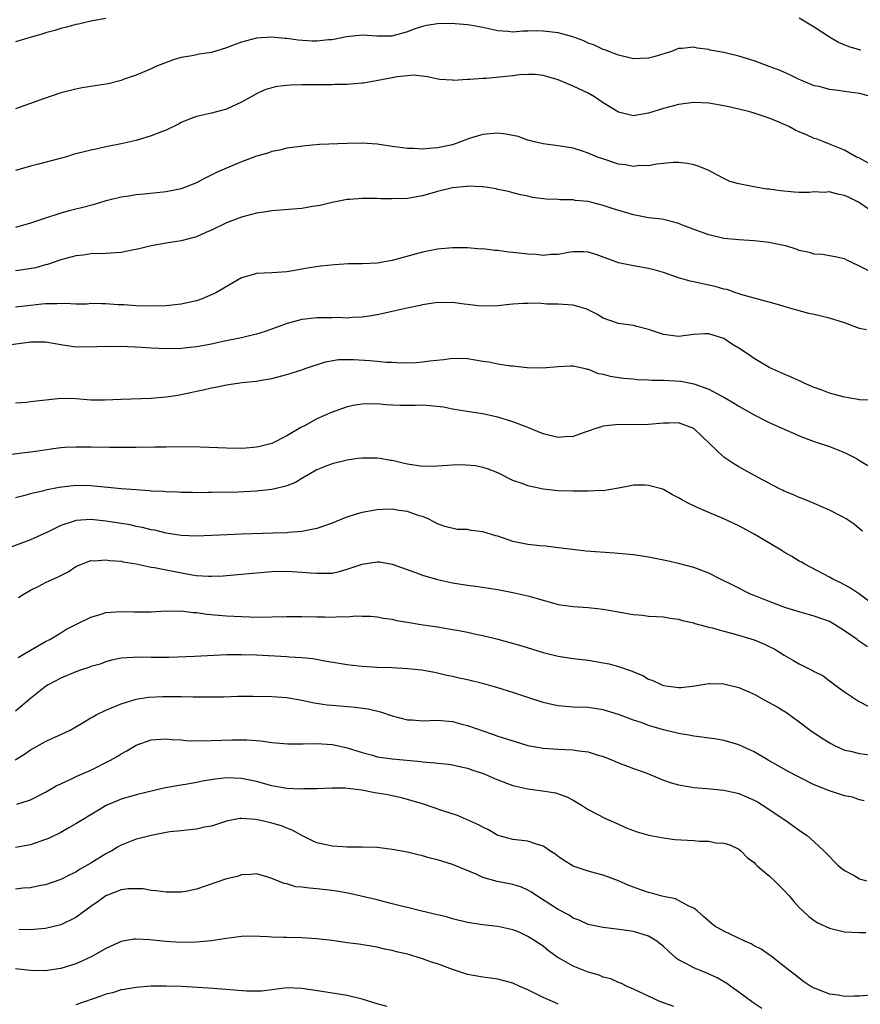
# Model space of a CAD drawing. Units: inches. Extents: x 2601000 to 2604000, y 1485000 to 1488000.
# Drawn here: x 2601112 to 2601223, y 1485465 to 1485595 of the extents above; entities that cross this region are included whole.
import ezdxf

# ---------------------------------------------------------------- set-up
doc = ezdxf.new("R2010")
doc.units = ezdxf.units.IN
doc.header["$MEASUREMENT"] = 0
doc.layers.add('LD26011485_2ft', color=226, linetype='Continuous')

msp = doc.modelspace()

# ---------------------------------------------------------------- linework, layer by layer
at = {"layer": 'LD26011485_2ft'}
for points, elevation in [([(2601123, 1485595.38), (2601121.01, 1485595.01), (2601119.35, 1485594.65), (2601119, 1485594.6), (2601117.76, 1485594.24), (2601117, 1485594.06), (2601116.2, 1485593.8), (2601115, 1485593.47), (2601114.65, 1485593.35), (2601113.4, 1485593), (2601111, 1485592.27)], 10428), ([(2601224.65, 1485585), (2601223, 1485585.45), (2601221, 1485585.71), (2601220.16, 1485585.84), (2601219, 1485585.96), (2601217.66, 1485586.34), (2601217, 1485586.46), (2601215.2, 1485587.2), (2601215, 1485587.31), (2601213.86, 1485587.86), (2601212.48, 1485588.48), (2601211, 1485589.03), (2601209, 1485589.75), (2601207, 1485590.4), (2601205, 1485590.88), (2601203.2, 1485591.2), (2601203, 1485591.25), (2601201.46, 1485591.46), (2601201, 1485591.56), (2601199.4, 1485591.4), (2601199, 1485591.4), (2601198.04, 1485591), (2601195.72, 1485590.28), (2601195, 1485590.1), (2601193.94, 1485590.06), (2601193, 1485590.04), (2601191, 1485590.5), (2601190.66, 1485590.66), (2601189.72, 1485591), (2601189.21, 1485591.21), (2601189, 1485591.28), (2601187.83, 1485591.83), (2601187, 1485592.12), (2601186.4, 1485592.4), (2601184.94, 1485592.94), (2601183, 1485593.48), (2601181, 1485593.72), (2601180.26, 1485593.74), (2601179, 1485593.68), (2601178.31, 1485593.69), (2601177, 1485593.58), (2601176.34, 1485593.66), (2601175, 1485593.74), (2601173, 1485594.17), (2601171.56, 1485594.44), (2601171, 1485594.56), (2601169.32, 1485594.68), (2601169, 1485594.73), (2601167, 1485594.67), (2601165.54, 1485594.46), (2601165, 1485594.33), (2601163.98, 1485594.02), (2601163, 1485593.63), (2601162.52, 1485593.48), (2601160.95, 1485593.05), (2601158.96, 1485593.04), (2601157, 1485593.16), (2601154.94, 1485592.94), (2601153, 1485592.55), (2601152.52, 1485592.53), (2601151, 1485592.37), (2601150.38, 1485592.38), (2601148.49, 1485592.49), (2601147, 1485592.73), (2601146.74, 1485592.74), (2601145, 1485592.92), (2601143, 1485592.79), (2601141, 1485592.26), (2601139.8, 1485591.8), (2601139, 1485591.51), (2601137, 1485590.89), (2601135.37, 1485590.63), (2601134.42, 1485590.42), (2601133, 1485590.21), (2601132.04, 1485589.96), (2601129.63, 1485589), (2601129, 1485588.71), (2601127, 1485587.88), (2601125.27, 1485587.28), (2601125, 1485587.17), (2601123.28, 1485586.72), (2601121.57, 1485586.43), (2601119.83, 1485586.17), (2601119, 1485586.02), (2601117, 1485585.5), (2601114.71, 1485584.71), (2601111.61, 1485583.61), (2601111, 1485583.41)], 10430), ([(2601223.17, 1485591.17), (2601223, 1485591.23), (2601221.61, 1485591.61), (2601220.21, 1485592.21), (2601219, 1485592.89), (2601217, 1485594.21), (2601215, 1485595.44)], 10428), ([(2601224.21, 1485576.21), (2601222.89, 1485576.89), (2601222.62, 1485577), (2601221, 1485577.91), (2601219.48, 1485578.52), (2601219, 1485578.73), (2601218.28, 1485579), (2601217.37, 1485579.37), (2601217, 1485579.47), (2601215.95, 1485579.95), (2601215, 1485580.33), (2601214.54, 1485580.54), (2601213.71, 1485581), (2601212.43, 1485581.57), (2601211, 1485582.15), (2601209, 1485582.84), (2601208.45, 1485583), (2601207, 1485583.36), (2601205.66, 1485583.66), (2601205, 1485583.8), (2601203, 1485584.13), (2601201, 1485584.22), (2601199, 1485583.98), (2601197, 1485583.45), (2601195, 1485582.82), (2601193.43, 1485582.57), (2601193, 1485582.47), (2601191, 1485582.94), (2601189, 1485584.19), (2601187.82, 1485585), (2601187, 1485585.48), (2601185, 1485586.42), (2601183, 1485587.23), (2601181.64, 1485587.64), (2601181, 1485587.83), (2601179.94, 1485587.94), (2601179, 1485587.96), (2601177.9, 1485587.9), (2601177, 1485587.78), (2601173.44, 1485587.44), (2601173, 1485587.42), (2601171.27, 1485587.27), (2601171, 1485587.29), (2601169.15, 1485587.15), (2601169, 1485587.18), (2601167.28, 1485587.28), (2601165.66, 1485587.66), (2601163.86, 1485587.86), (2601163, 1485587.77), (2601161.65, 1485587.65), (2601161, 1485587.5), (2601158.13, 1485587), (2601157.19, 1485586.81), (2601157, 1485586.79), (2601155, 1485586.62), (2601153.39, 1485586.61), (2601153, 1485586.6), (2601149, 1485586.57), (2601147.47, 1485586.53), (2601147, 1485586.5), (2601145.66, 1485586.34), (2601145, 1485586.19), (2601144.1, 1485585.9), (2601143, 1485585.4), (2601142.26, 1485585), (2601141, 1485584.28), (2601139, 1485583.36), (2601137, 1485582.82), (2601135, 1485582.36), (2601133.97, 1485581.97), (2601133, 1485581.57), (2601132.64, 1485581.36), (2601131, 1485580.59), (2601130.36, 1485580.36), (2601129, 1485579.8), (2601127, 1485579.22), (2601125, 1485578.76), (2601123, 1485578.36), (2601121.89, 1485578.11), (2601121, 1485577.93), (2601118.67, 1485577.33), (2601117.64, 1485577), (2601116.75, 1485576.75), (2601114.05, 1485576.05), (2601113, 1485575.81), (2601111, 1485575.22)], 10432), ([(2601225, 1485569.55), (2601223, 1485570.91), (2601222.85, 1485571), (2601221.62, 1485571.62), (2601221, 1485571.91), (2601220.08, 1485572.08), (2601219, 1485572.38), (2601218.32, 1485572.32), (2601217, 1485572.38), (2601216.3, 1485572.3), (2601215, 1485572.3), (2601214.33, 1485572.33), (2601212.51, 1485572.51), (2601211, 1485572.73), (2601210.75, 1485572.75), (2601209.19, 1485573), (2601207, 1485573.44), (2601205.78, 1485573.78), (2601205, 1485574.14), (2601203.42, 1485575), (2601203, 1485575.21), (2601201.74, 1485575.74), (2601201, 1485575.98), (2601200.16, 1485576.16), (2601199, 1485576.26), (2601198.29, 1485576.29), (2601197, 1485576.13), (2601196.08, 1485576.08), (2601195, 1485575.84), (2601193.86, 1485575.86), (2601193, 1485575.76), (2601191.96, 1485575.96), (2601191, 1485576.08), (2601188.8, 1485576.8), (2601188.24, 1485577), (2601187, 1485577.51), (2601186.22, 1485577.78), (2601185, 1485578.16), (2601183, 1485578.48), (2601181, 1485578.74), (2601179.87, 1485579), (2601179.2, 1485579.2), (2601179, 1485579.24), (2601177.71, 1485579.71), (2601176.06, 1485580.06), (2601175, 1485580.16), (2601173, 1485580.01), (2601171.53, 1485579.53), (2601171, 1485579.38), (2601170.07, 1485579), (2601169, 1485578.64), (2601167.66, 1485578.34), (2601167, 1485578.22), (2601165.86, 1485578.14), (2601165, 1485578.06), (2601163.87, 1485578.13), (2601163, 1485578.12), (2601161.67, 1485578.33), (2601161, 1485578.39), (2601159, 1485578.7), (2601157, 1485578.83), (2601155, 1485578.8), (2601151.35, 1485578.65), (2601149.49, 1485578.51), (2601147, 1485578.18), (2601146.07, 1485577.93), (2601145, 1485577.73), (2601144.47, 1485577.53), (2601143, 1485577.12), (2601141, 1485576.36), (2601139, 1485575.55), (2601137.78, 1485575), (2601135.91, 1485574.09), (2601135, 1485573.6), (2601133.57, 1485573), (2601133, 1485572.78), (2601131, 1485572.39), (2601128.08, 1485572.08), (2601127, 1485571.98), (2601125.76, 1485571.76), (2601125, 1485571.66), (2601123.22, 1485571.22), (2601123, 1485571.18), (2601121.32, 1485570.68), (2601119.74, 1485570.26), (2601119, 1485570.11), (2601118.13, 1485569.87), (2601117, 1485569.58), (2601114.86, 1485568.86), (2601113, 1485568.25), (2601111, 1485567.66)], 10434), ([(2601225, 1485561.52), (2601223, 1485562.55), (2601222, 1485563), (2601221.33, 1485563.33), (2601221, 1485563.51), (2601219.78, 1485563.78), (2601219, 1485563.89), (2601218.08, 1485564.08), (2601217, 1485564.1), (2601216.35, 1485564.35), (2601215, 1485564.62), (2601214.73, 1485564.73), (2601213.21, 1485565.21), (2601212.69, 1485565.31), (2601211, 1485565.69), (2601210.24, 1485565.76), (2601209, 1485565.91), (2601207, 1485566.01), (2601205, 1485566.21), (2601203, 1485566.68), (2601201.3, 1485567.3), (2601199.85, 1485567.85), (2601199, 1485568.21), (2601198.38, 1485568.38), (2601197, 1485568.72), (2601196.75, 1485568.75), (2601195, 1485568.96), (2601193, 1485569.32), (2601190.16, 1485570.16), (2601189, 1485570.56), (2601187, 1485571.09), (2601185.26, 1485571.26), (2601185, 1485571.32), (2601183.32, 1485571.32), (2601183, 1485571.35), (2601181.4, 1485571.4), (2601179.62, 1485571.62), (2601179, 1485571.8), (2601177.99, 1485571.99), (2601177, 1485572.24), (2601176.42, 1485572.42), (2601175, 1485572.7), (2601174.78, 1485572.78), (2601173.05, 1485573.05), (2601172.96, 1485573.04), (2601171, 1485573.13), (2601170.89, 1485573.11), (2601169, 1485572.91), (2601167, 1485572.42), (2601165, 1485571.86), (2601163, 1485571.52), (2601161, 1485571.46), (2601159.48, 1485571.48), (2601159, 1485571.52), (2601157.49, 1485571.49), (2601157, 1485571.52), (2601155.38, 1485571.38), (2601155, 1485571.37), (2601153, 1485570.99), (2601151.41, 1485570.59), (2601150.43, 1485570.43), (2601149, 1485570.17), (2601145, 1485569.89), (2601144.25, 1485569.75), (2601143, 1485569.57), (2601141, 1485569.05), (2601139, 1485568.27), (2601137, 1485567.3), (2601136.25, 1485567), (2601135, 1485566.44), (2601133, 1485565.89), (2601131, 1485565.58), (2601130.52, 1485565.48), (2601129, 1485565.24), (2601128.12, 1485565), (2601127, 1485564.73), (2601126.68, 1485564.68), (2601125, 1485564.34), (2601124.31, 1485564.31), (2601123, 1485564.2), (2601121, 1485564.15), (2601120.01, 1485564.01), (2601119, 1485563.92), (2601117, 1485563.38), (2601115.25, 1485562.75), (2601115, 1485562.71), (2601113.67, 1485562.33), (2601111.96, 1485562.04), (2601111, 1485561.92)], 10436), ([(2601223.92, 1485554.08), (2601223, 1485554.28), (2601221, 1485555.01), (2601219, 1485555.64), (2601217, 1485556.12), (2601216.26, 1485556.26), (2601214.68, 1485556.68), (2601213.13, 1485557.13), (2601212.74, 1485557.26), (2601211, 1485557.74), (2601209, 1485558.27), (2601207.23, 1485558.77), (2601206.91, 1485558.91), (2601206.6, 1485559), (2601205.42, 1485559.42), (2601205, 1485559.49), (2601203.84, 1485559.84), (2601202.17, 1485560.17), (2601201, 1485560.44), (2601200.52, 1485560.52), (2601198.99, 1485560.99), (2601197, 1485561.7), (2601196.06, 1485561.94), (2601195, 1485562.23), (2601193, 1485562.56), (2601191, 1485562.98), (2601188.07, 1485564.07), (2601187, 1485564.37), (2601186.42, 1485564.42), (2601185, 1485564.44), (2601184.36, 1485564.36), (2601183, 1485564.09), (2601182.08, 1485564.08), (2601181, 1485563.95), (2601180.07, 1485564.07), (2601179, 1485564.11), (2601177, 1485564.35), (2601176.4, 1485564.4), (2601175, 1485564.6), (2601174.6, 1485564.6), (2601173, 1485564.81), (2601172.8, 1485564.8), (2601171, 1485564.94), (2601169, 1485564.94), (2601167, 1485564.77), (2601165, 1485564.38), (2601161, 1485563.26), (2601159, 1485562.93), (2601157, 1485562.86), (2601155.18, 1485562.82), (2601153.31, 1485562.69), (2601151.48, 1485562.52), (2601149.75, 1485562.25), (2601149, 1485562.11), (2601148.05, 1485561.95), (2601147, 1485561.76), (2601145, 1485561.63), (2601143, 1485561.55), (2601142.58, 1485561.42), (2601141, 1485561), (2601137.58, 1485559), (2601137.2, 1485558.8), (2601135.79, 1485558.21), (2601135, 1485557.95), (2601133, 1485557.47), (2601131, 1485557.26), (2601129, 1485557.21), (2601127, 1485557.25), (2601125.39, 1485557.39), (2601124.59, 1485557.41), (2601123, 1485557.54), (2601122.47, 1485557.53), (2601121, 1485557.56), (2601120.49, 1485557.51), (2601119, 1485557.51), (2601117.59, 1485557.59), (2601116.48, 1485557.52), (2601115, 1485557.55), (2601114.51, 1485557.49), (2601113, 1485557.33), (2601111, 1485557.07)], 10438), ([(2601224.76, 1485544.76), (2601223, 1485544.79), (2601222.83, 1485544.83), (2601221.74, 1485545), (2601220.82, 1485545.18), (2601219, 1485545.7), (2601217.89, 1485546.11), (2601217, 1485546.44), (2601215.64, 1485547), (2601215.21, 1485547.21), (2601213.85, 1485547.85), (2601213, 1485548.2), (2601211, 1485549.11), (2601209, 1485550.28), (2601208.02, 1485551), (2601207, 1485551.66), (2601206.16, 1485552.16), (2601205, 1485552.92), (2601203, 1485553.54), (2601202.46, 1485553.54), (2601201, 1485553.46), (2601199, 1485553.21), (2601197, 1485553.46), (2601195, 1485554.15), (2601193.46, 1485554.54), (2601193, 1485554.65), (2601191, 1485554.94), (2601189, 1485555.65), (2601188.16, 1485556.16), (2601186.82, 1485556.82), (2601185, 1485557.37), (2601183, 1485557.51), (2601181.5, 1485557.5), (2601180.4, 1485557.6), (2601179, 1485557.56), (2601178.41, 1485557.59), (2601177, 1485557.47), (2601176.54, 1485557.46), (2601175, 1485557.28), (2601172.76, 1485557.24), (2601171, 1485557.45), (2601170.52, 1485557.48), (2601169, 1485557.69), (2601168.33, 1485557.67), (2601167, 1485557.69), (2601165, 1485557.38), (2601164.7, 1485557.3), (2601162.96, 1485556.96), (2601161, 1485556.51), (2601160.39, 1485556.39), (2601159, 1485556.07), (2601157.91, 1485555.91), (2601157, 1485555.75), (2601155.71, 1485555.71), (2601155, 1485555.65), (2601153.71, 1485555.71), (2601153, 1485555.69), (2601151.69, 1485555.69), (2601151, 1485555.67), (2601149.48, 1485555.48), (2601149, 1485555.44), (2601147.07, 1485554.93), (2601144.12, 1485553.88), (2601143, 1485553.53), (2601142.59, 1485553.41), (2601140.98, 1485553.02), (2601138.52, 1485552.52), (2601137, 1485552.2), (2601135, 1485551.82), (2601133, 1485551.59), (2601131, 1485551.56), (2601129, 1485551.66), (2601127.74, 1485551.74), (2601125, 1485551.86), (2601123.85, 1485551.85), (2601123, 1485551.89), (2601121.84, 1485551.84), (2601119, 1485551.8), (2601117, 1485552.08), (2601115, 1485552.43), (2601114.45, 1485552.45), (2601113, 1485552.43), (2601112.36, 1485552.36), (2601110.05, 1485552.05)], 10440), ([(2601111, 1485544.4), (2601112.51, 1485544.51), (2601113, 1485544.59), (2601117, 1485545.01), (2601119, 1485544.97), (2601121, 1485544.8), (2601122.79, 1485544.79), (2601125, 1485544.9), (2601129, 1485545.01), (2601131, 1485545.2), (2601132.56, 1485545.44), (2601134.24, 1485545.76), (2601135, 1485545.93), (2601135.89, 1485546.11), (2601137, 1485546.39), (2601137.52, 1485546.48), (2601139, 1485546.8), (2601141.09, 1485547.09), (2601143, 1485547.29), (2601143.36, 1485547.36), (2601145, 1485547.63), (2601147, 1485548.16), (2601149, 1485548.78), (2601149.59, 1485549), (2601152.15, 1485549.85), (2601153.87, 1485550.13), (2601155.86, 1485550.14), (2601158.01, 1485550.01), (2601159, 1485549.93), (2601160.2, 1485549.8), (2601161, 1485549.78), (2601162.28, 1485549.72), (2601164.23, 1485549.77), (2601165, 1485549.85), (2601165.99, 1485549.99), (2601167.83, 1485550.17), (2601169, 1485550.33), (2601171, 1485550.27), (2601173, 1485549.93), (2601173.82, 1485549.82), (2601175, 1485549.58), (2601176.68, 1485549.32), (2601177, 1485549.31), (2601178.91, 1485549.09), (2601180.94, 1485549.06), (2601183, 1485549.24), (2601184.67, 1485549.33), (2601185, 1485549.31), (2601186.41, 1485549), (2601186.88, 1485548.88), (2601187, 1485548.88), (2601188.3, 1485548.3), (2601189, 1485548.2), (2601189.92, 1485547.92), (2601191.67, 1485547.67), (2601193, 1485547.57), (2601193.51, 1485547.51), (2601195, 1485547.46), (2601195.42, 1485547.42), (2601197, 1485547.39), (2601199.27, 1485547.27), (2601201, 1485546.94), (2601203, 1485546.22), (2601204.71, 1485545.29), (2601205, 1485545.15), (2601206.35, 1485544.35), (2601207, 1485543.95), (2601209, 1485542.81), (2601211, 1485541.8), (2601213, 1485540.91), (2601214.34, 1485540.34), (2601215, 1485540.03), (2601217, 1485539.29), (2601219, 1485538.62), (2601219.66, 1485538.34), (2601221, 1485537.83), (2601222.62, 1485537), (2601222.86, 1485536.86), (2601223, 1485536.74), (2601224.11, 1485536.11)], 10442), ([(2601223.38, 1485527.38), (2601223, 1485527.7), (2601222.31, 1485528.31), (2601221.23, 1485529), (2601220.73, 1485529.27), (2601219, 1485530.16), (2601217, 1485531.07), (2601215.62, 1485531.62), (2601215, 1485531.86), (2601214.22, 1485532.22), (2601213, 1485532.7), (2601212.8, 1485532.8), (2601212.38, 1485533), (2601209.45, 1485534.55), (2601207, 1485535.91), (2601206.32, 1485536.32), (2601205, 1485537.18), (2601203.1, 1485539), (2601202.01, 1485540.01), (2601201, 1485540.99), (2601199, 1485541.73), (2601197.71, 1485541.71), (2601197, 1485541.71), (2601195, 1485541.52), (2601194.52, 1485541.48), (2601193, 1485541.51), (2601192.51, 1485541.49), (2601191, 1485541.53), (2601189, 1485541.29), (2601188.76, 1485541.24), (2601188.02, 1485541), (2601187, 1485540.63), (2601186.46, 1485540.46), (2601185, 1485539.95), (2601183.89, 1485539.89), (2601183, 1485539.82), (2601181, 1485540.3), (2601179, 1485541.11), (2601177, 1485541.86), (2601175, 1485542.49), (2601174.58, 1485542.58), (2601173, 1485542.94), (2601171.19, 1485543.19), (2601169, 1485543.55), (2601167.81, 1485543.81), (2601166.02, 1485544.02), (2601165, 1485544.08), (2601164.05, 1485544.05), (2601163, 1485544.06), (2601162.04, 1485544.04), (2601160.12, 1485544.12), (2601159, 1485544.25), (2601157, 1485544.24), (2601156.08, 1485544.08), (2601155, 1485543.86), (2601153, 1485543.17), (2601151, 1485542.27), (2601149.37, 1485541.37), (2601148.88, 1485541.12), (2601147, 1485540.03), (2601145, 1485539.01), (2601143.4, 1485538.6), (2601143, 1485538.52), (2601141.61, 1485538.39), (2601141, 1485538.36), (2601139, 1485538.37), (2601135.5, 1485538.5), (2601133, 1485538.55), (2601131, 1485538.54), (2601129.5, 1485538.5), (2601127, 1485538.46), (2601123.52, 1485538.48), (2601121, 1485538.53), (2601119, 1485538.53), (2601117.54, 1485538.46), (2601117, 1485538.42), (2601115.74, 1485538.26), (2601114, 1485538), (2601110.46, 1485537.54)], 10444), ([(2601225.71, 1485517), (2601223.01, 1485519.01), (2601221.82, 1485519.82), (2601220.52, 1485520.52), (2601219.48, 1485521), (2601219, 1485521.27), (2601215.73, 1485523), (2601215.28, 1485523.28), (2601215, 1485523.42), (2601214.02, 1485524.02), (2601213, 1485524.6), (2601212.36, 1485525), (2601209, 1485527), (2601207, 1485528.07), (2601205, 1485529.03), (2601203, 1485529.86), (2601201.46, 1485530.54), (2601201, 1485530.72), (2601200.42, 1485531), (2601199.49, 1485531.49), (2601199, 1485531.82), (2601198.19, 1485532.19), (2601197, 1485532.9), (2601196.71, 1485533), (2601195, 1485533.45), (2601194.53, 1485533.47), (2601193, 1485533.46), (2601192.6, 1485533.4), (2601191, 1485533.09), (2601189, 1485532.75), (2601188.76, 1485532.76), (2601187, 1485532.68), (2601186.7, 1485532.7), (2601185, 1485532.69), (2601183, 1485532.75), (2601181, 1485532.95), (2601179, 1485533.38), (2601178.35, 1485533.65), (2601177, 1485534.11), (2601175, 1485535.12), (2601173.65, 1485535.65), (2601173, 1485535.83), (2601172.05, 1485536.05), (2601170.18, 1485536.18), (2601169, 1485536.14), (2601167, 1485536.01), (2601165, 1485535.97), (2601163, 1485536.25), (2601162.38, 1485536.38), (2601161, 1485536.74), (2601160.76, 1485536.76), (2601159.4, 1485537), (2601158.93, 1485537.07), (2601157, 1485537.07), (2601156.42, 1485537), (2601155, 1485536.8), (2601153, 1485536.31), (2601151.88, 1485535.88), (2601151, 1485535.5), (2601149, 1485534.36), (2601148.16, 1485533.84), (2601147, 1485533.41), (2601146.69, 1485533.31), (2601145, 1485532.9), (2601143, 1485532.68), (2601140.56, 1485532.56), (2601137, 1485532.49), (2601136.5, 1485532.5), (2601135, 1485532.47), (2601134.5, 1485532.5), (2601133, 1485532.51), (2601132.54, 1485532.54), (2601131, 1485532.59), (2601130.62, 1485532.62), (2601129, 1485532.7), (2601128.73, 1485532.73), (2601127, 1485532.84), (2601125, 1485532.99), (2601121, 1485533.38), (2601119, 1485533.42), (2601116.81, 1485533.19), (2601115, 1485532.82), (2601114.74, 1485532.74), (2601113, 1485532.33), (2601112.05, 1485532.05), (2601111, 1485531.78)], 10446), ([(2601224.04, 1485512.04), (2601222.85, 1485512.85), (2601222.67, 1485513), (2601221, 1485514.18), (2601219.67, 1485515), (2601219, 1485515.38), (2601217, 1485516.11), (2601215, 1485516.69), (2601213.23, 1485517.23), (2601211, 1485518.05), (2601209, 1485518.84), (2601208.61, 1485519), (2601206.2, 1485520.2), (2601204.54, 1485521), (2601203, 1485521.79), (2601201.72, 1485522.28), (2601201, 1485522.58), (2601199, 1485523.11), (2601197.44, 1485523.44), (2601195, 1485523.91), (2601193, 1485524.23), (2601190.48, 1485524.48), (2601186.74, 1485524.74), (2601184.93, 1485524.93), (2601183, 1485525.18), (2601181.37, 1485525.37), (2601180.56, 1485525.44), (2601179, 1485525.62), (2601177, 1485526.02), (2601175, 1485526.7), (2601174.76, 1485526.76), (2601173, 1485527.31), (2601171.47, 1485527.47), (2601171, 1485527.59), (2601169.62, 1485527.62), (2601167.99, 1485527.99), (2601167, 1485528.34), (2601166.59, 1485528.59), (2601165.77, 1485529), (2601165, 1485529.33), (2601164.57, 1485529.43), (2601163, 1485530.01), (2601161.87, 1485530.13), (2601161, 1485530.3), (2601159.76, 1485530.24), (2601159, 1485530.23), (2601157, 1485529.85), (2601156.33, 1485529.67), (2601154.83, 1485529.17), (2601153, 1485528.43), (2601152.14, 1485528.14), (2601151, 1485527.73), (2601149.44, 1485527.44), (2601149, 1485527.33), (2601147.21, 1485527.21), (2601147, 1485527.18), (2601145.13, 1485527.13), (2601141, 1485526.96), (2601139.1, 1485526.9), (2601137, 1485526.8), (2601135, 1485526.73), (2601133, 1485526.82), (2601131, 1485527.11), (2601129.49, 1485527.49), (2601129, 1485527.57), (2601127.87, 1485527.87), (2601127, 1485528.02), (2601126.2, 1485528.2), (2601125, 1485528.39), (2601124.49, 1485528.49), (2601123, 1485528.7), (2601121, 1485528.92), (2601119, 1485528.8), (2601118.67, 1485528.67), (2601117, 1485528.14), (2601115.26, 1485527.26), (2601113, 1485526.25), (2601109.66, 1485525)], 10448), ([(2601111.41, 1485518.59), (2601112.02, 1485519), (2601113, 1485519.57), (2601114.09, 1485520.09), (2601115, 1485520.55), (2601116.67, 1485521.33), (2601117, 1485521.52), (2601118, 1485522), (2601119, 1485522.69), (2601119.75, 1485523), (2601121, 1485523.47), (2601121.45, 1485523.45), (2601123, 1485523.58), (2601123.47, 1485523.47), (2601125, 1485523.39), (2601125.3, 1485523.3), (2601127, 1485523.04), (2601129, 1485522.62), (2601129.44, 1485522.56), (2601131, 1485522.24), (2601134.42, 1485521.58), (2601135, 1485521.5), (2601136.61, 1485521.39), (2601137, 1485521.39), (2601138.54, 1485521.46), (2601141, 1485521.66), (2601145, 1485522.05), (2601147, 1485522.09), (2601149, 1485521.96), (2601150.15, 1485521.85), (2601151, 1485521.79), (2601152.21, 1485521.79), (2601153, 1485521.83), (2601153.95, 1485522.05), (2601155, 1485522.33), (2601157, 1485523.02), (2601159, 1485523.33), (2601159.3, 1485523.3), (2601161, 1485523), (2601164.1, 1485521.9), (2601165, 1485521.56), (2601167, 1485520.95), (2601169, 1485520.52), (2601171, 1485520.22), (2601172.09, 1485520.09), (2601173.82, 1485519.82), (2601175, 1485519.62), (2601177, 1485519.24), (2601179, 1485518.78), (2601181, 1485518.21), (2601181.96, 1485517.96), (2601183, 1485517.67), (2601185, 1485517.39), (2601187, 1485517.26), (2601189, 1485517.03), (2601191, 1485516.67), (2601192.43, 1485516.43), (2601193, 1485516.31), (2601194.22, 1485516.22), (2601195, 1485516.12), (2601196.07, 1485516.07), (2601197, 1485516.01), (2601197.86, 1485515.86), (2601199, 1485515.71), (2601199.52, 1485515.52), (2601201, 1485515.21), (2601201.15, 1485515.15), (2601203, 1485514.66), (2601203.44, 1485514.56), (2601205, 1485514.11), (2601206.2, 1485513.8), (2601209, 1485512.96), (2601210.4, 1485512.4), (2601211, 1485512.09), (2601211.74, 1485511.74), (2601213, 1485510.93), (2601214.24, 1485510.24), (2601215, 1485509.79), (2601216.87, 1485508.87), (2601217, 1485508.78), (2601218.18, 1485508.18), (2601219, 1485507.54), (2601219.32, 1485507.32), (2601219.72, 1485507), (2601221, 1485506.05), (2601222.61, 1485505), (2601222.85, 1485504.85), (2601224.15, 1485504.15)], 10450), ([(2601111.37, 1485510.63), (2601112.03, 1485511), (2601113, 1485511.6), (2601115, 1485512.73), (2601115.54, 1485513), (2601117, 1485513.91), (2601117.68, 1485514.32), (2601119, 1485515.02), (2601121, 1485515.99), (2601122.36, 1485516.36), (2601123, 1485516.57), (2601125, 1485516.72), (2601126.69, 1485516.69), (2601127, 1485516.67), (2601129, 1485516.7), (2601131, 1485516.83), (2601132.78, 1485516.78), (2601133, 1485516.8), (2601134.59, 1485516.59), (2601135, 1485516.58), (2601136.39, 1485516.39), (2601139, 1485516.15), (2601141, 1485516.04), (2601142.03, 1485516.03), (2601143, 1485515.99), (2601147, 1485516.06), (2601149, 1485516.06), (2601151, 1485516.01), (2601152.02, 1485516.02), (2601153, 1485515.97), (2601154.08, 1485516.08), (2601155, 1485516.02), (2601156.17, 1485516.17), (2601157, 1485516.11), (2601158.1, 1485516.1), (2601159, 1485516.02), (2601159.85, 1485515.85), (2601161, 1485515.71), (2601161.55, 1485515.55), (2601163, 1485515.33), (2601163.26, 1485515.26), (2601164.77, 1485515), (2601167, 1485514.67), (2601169, 1485514.35), (2601169.81, 1485514.19), (2601171, 1485513.98), (2601172.32, 1485513.68), (2601173, 1485513.55), (2601175, 1485513.04), (2601176.61, 1485512.61), (2601178.17, 1485512.17), (2601181, 1485511.3), (2601183, 1485510.8), (2601185, 1485510.5), (2601187, 1485510.26), (2601189, 1485509.93), (2601189.77, 1485509.77), (2601191, 1485509.44), (2601192.81, 1485508.81), (2601193, 1485508.72), (2601194.23, 1485508.23), (2601195, 1485507.76), (2601195.58, 1485507.58), (2601196.77, 1485507), (2601197, 1485506.91), (2601199, 1485506.64), (2601199.34, 1485506.66), (2601201.13, 1485506.87), (2601203, 1485507.18), (2601203.17, 1485507.17), (2601205, 1485507.15), (2601207, 1485506.66), (2601209, 1485505.75), (2601210.35, 1485505), (2601212.08, 1485504.08), (2601213.32, 1485503.32), (2601215, 1485502.11), (2601216.44, 1485501), (2601216.77, 1485500.77), (2601217, 1485500.62), (2601217.95, 1485499.95), (2601219.2, 1485499.2), (2601219.59, 1485499), (2601221, 1485498.35), (2601221.81, 1485498.19), (2601223, 1485497.89), (2601224.31, 1485497.69)], 10452), ([(2601223.6, 1485491.6), (2601223, 1485491.73), (2601222.08, 1485492.08), (2601221, 1485492.28), (2601220.47, 1485492.47), (2601219, 1485492.92), (2601217, 1485493.74), (2601215, 1485494.73), (2601213.52, 1485495.52), (2601210.89, 1485497), (2601209, 1485498.1), (2601207, 1485499.03), (2601205.5, 1485499.5), (2601205, 1485499.61), (2601203.82, 1485499.82), (2601203, 1485499.91), (2601202.06, 1485500.06), (2601201, 1485500.17), (2601200.33, 1485500.33), (2601199, 1485500.53), (2601198.64, 1485500.64), (2601197, 1485501.02), (2601195, 1485501.6), (2601194.02, 1485501.98), (2601193, 1485502.32), (2601191, 1485503.08), (2601189, 1485503.68), (2601187, 1485503.97), (2601185, 1485504.05), (2601183, 1485504.21), (2601182.34, 1485504.34), (2601181, 1485504.65), (2601179, 1485505.3), (2601177, 1485505.98), (2601175, 1485506.62), (2601173.14, 1485507.14), (2601171, 1485507.64), (2601169.87, 1485507.87), (2601169, 1485508.1), (2601168.23, 1485508.23), (2601167, 1485508.56), (2601166.62, 1485508.62), (2601164.94, 1485508.94), (2601163, 1485509.14), (2601161, 1485509.25), (2601159, 1485509.3), (2601157, 1485509.41), (2601156.52, 1485509.48), (2601155, 1485509.64), (2601154.2, 1485509.8), (2601151.8, 1485510.2), (2601150.46, 1485510.46), (2601149, 1485510.59), (2601147.32, 1485510.68), (2601147, 1485510.72), (2601143, 1485510.92), (2601141, 1485510.99), (2601139.02, 1485510.98), (2601134.77, 1485510.77), (2601131.36, 1485510.64), (2601129, 1485510.62), (2601127, 1485510.66), (2601126.61, 1485510.61), (2601125, 1485510.53), (2601123.75, 1485510.25), (2601123, 1485510.04), (2601122.24, 1485509.76), (2601121, 1485509.41), (2601120.71, 1485509.29), (2601119.77, 1485509), (2601119, 1485508.74), (2601117, 1485507.89), (2601115.32, 1485507), (2601115, 1485506.79), (2601113, 1485505.19), (2601111, 1485503.52)], 10454), ([(2601110.97, 1485497.03), (2601112.19, 1485497.81), (2601113, 1485498.36), (2601115, 1485499.48), (2601115.91, 1485499.91), (2601117, 1485500.4), (2601118.25, 1485501), (2601119, 1485501.42), (2601119.98, 1485502.02), (2601121, 1485502.6), (2601121.24, 1485502.76), (2601121.72, 1485503), (2601123, 1485503.63), (2601124.06, 1485504.06), (2601125, 1485504.49), (2601127, 1485505.1), (2601128.65, 1485505.35), (2601130.57, 1485505.43), (2601133, 1485505.44), (2601134.59, 1485505.41), (2601135, 1485505.42), (2601136.6, 1485505.4), (2601137, 1485505.41), (2601138.58, 1485505.42), (2601140.52, 1485505.48), (2601142.49, 1485505.51), (2601145, 1485505.46), (2601147, 1485505.3), (2601149, 1485504.96), (2601150.62, 1485504.62), (2601152.36, 1485504.36), (2601153, 1485504.29), (2601156.05, 1485504.05), (2601157.81, 1485503.81), (2601159.42, 1485503.42), (2601161, 1485502.88), (2601163, 1485502.35), (2601163.65, 1485502.35), (2601165, 1485502.24), (2601167, 1485502.31), (2601169, 1485502.13), (2601170.21, 1485501.79), (2601171, 1485501.6), (2601173, 1485500.89), (2601174.42, 1485500.42), (2601175, 1485500.2), (2601177.42, 1485499.42), (2601179, 1485498.97), (2601181, 1485498.6), (2601183, 1485498.45), (2601185, 1485498.38), (2601185.76, 1485498.24), (2601187, 1485498.11), (2601188.33, 1485497.67), (2601189, 1485497.49), (2601190.23, 1485497), (2601191, 1485496.65), (2601192.22, 1485496.22), (2601193, 1485495.89), (2601193.67, 1485495.67), (2601195, 1485495.18), (2601197, 1485494.37), (2601197.99, 1485493.99), (2601199, 1485493.73), (2601200.52, 1485493.48), (2601201, 1485493.38), (2601202.75, 1485493.25), (2601205, 1485493.04), (2601206.65, 1485492.65), (2601207, 1485492.59), (2601209, 1485491.72), (2601209.46, 1485491.46), (2601210.69, 1485490.69), (2601212.62, 1485489.38), (2601213.21, 1485489), (2601215, 1485487.7), (2601215.43, 1485487.43), (2601216.05, 1485487), (2601217, 1485486.19), (2601218.28, 1485485), (2601218.63, 1485484.63), (2601219, 1485484.21), (2601219.59, 1485483.59), (2601220.22, 1485483), (2601221, 1485482.39), (2601222.3, 1485481.7), (2601223, 1485481.28), (2601223.92, 1485481)], 10456), ([(2601111.17, 1485491.17), (2601113, 1485491.74), (2601115, 1485492.77), (2601116.41, 1485493.59), (2601117, 1485493.87), (2601118.6, 1485494.6), (2601119.13, 1485494.87), (2601121, 1485495.7), (2601123.61, 1485497), (2601124.49, 1485497.51), (2601125, 1485497.84), (2601125.77, 1485498.23), (2601127, 1485498.98), (2601129, 1485499.69), (2601131, 1485499.84), (2601131.75, 1485499.75), (2601133, 1485499.69), (2601133.62, 1485499.62), (2601135.57, 1485499.57), (2601139.69, 1485499.69), (2601141.7, 1485499.7), (2601143, 1485499.6), (2601143.57, 1485499.57), (2601145, 1485499.33), (2601147.15, 1485499.15), (2601149, 1485499.19), (2601149.18, 1485499.18), (2601151, 1485499.23), (2601153.07, 1485499.07), (2601155, 1485498.65), (2601157, 1485498), (2601158.35, 1485497.65), (2601159, 1485497.45), (2601161, 1485497.17), (2601164.82, 1485496.82), (2601165, 1485496.79), (2601166.67, 1485496.67), (2601167, 1485496.61), (2601168.46, 1485496.46), (2601169, 1485496.39), (2601170.12, 1485496.12), (2601171, 1485495.94), (2601171.69, 1485495.69), (2601173.18, 1485495.18), (2601173.61, 1485495), (2601174.56, 1485494.56), (2601175, 1485494.38), (2601177, 1485493.65), (2601179, 1485493.18), (2601180.93, 1485492.93), (2601182.66, 1485492.66), (2601184.17, 1485492.16), (2601185, 1485491.68), (2601185.44, 1485491.44), (2601186.18, 1485491), (2601187, 1485490.44), (2601189.28, 1485489.28), (2601189.89, 1485489), (2601191, 1485488.53), (2601192.05, 1485488.05), (2601193, 1485487.68), (2601193.5, 1485487.5), (2601195.05, 1485487.05), (2601197, 1485486.69), (2601198.5, 1485486.5), (2601201, 1485486.35), (2601201.75, 1485486.25), (2601203, 1485486.25), (2601203.95, 1485486.05), (2601205, 1485486.01), (2601205.78, 1485485.78), (2601207, 1485485.18), (2601207.23, 1485485), (2601208.1, 1485484.1), (2601209, 1485483.41), (2601209.19, 1485483.19), (2601209.41, 1485483), (2601211, 1485481.67), (2601211.7, 1485481), (2601213, 1485479.72), (2601213.65, 1485479), (2601214.27, 1485478.27), (2601215, 1485477.47), (2601215.48, 1485477), (2601216.29, 1485476.29), (2601217, 1485475.72), (2601217.45, 1485475.45), (2601219, 1485474.71), (2601221, 1485474.25), (2601223, 1485474.13), (2601223.84, 1485474.16)], 10458), ([(2601225, 1485465.89), (2601223, 1485465.7), (2601222.3, 1485465.7), (2601221, 1485465.65), (2601220.18, 1485465.82), (2601219, 1485465.96), (2601217.39, 1485466.61), (2601217, 1485466.75), (2601216.56, 1485467), (2601215.62, 1485467.62), (2601215, 1485468.07), (2601214.5, 1485468.5), (2601213.8, 1485469), (2601213, 1485469.65), (2601211.28, 1485471), (2601211, 1485471.19), (2601209.95, 1485471.95), (2601209, 1485472.39), (2601208.63, 1485472.63), (2601207.78, 1485473), (2601205, 1485474.33), (2601203.81, 1485475), (2601203.34, 1485475.34), (2601203, 1485475.63), (2601202.28, 1485476.28), (2601201.46, 1485477), (2601201, 1485477.36), (2601200.34, 1485477.66), (2601199, 1485478.4), (2601198.59, 1485478.59), (2601197, 1485478.91), (2601196.64, 1485479), (2601195.38, 1485479.38), (2601195, 1485479.45), (2601193.86, 1485479.86), (2601193, 1485480.15), (2601192.4, 1485480.4), (2601191, 1485481.01), (2601189, 1485481.76), (2601187.97, 1485482.03), (2601187, 1485482.26), (2601185, 1485482.94), (2601183.73, 1485483.73), (2601183, 1485484.24), (2601182.57, 1485484.57), (2601181.91, 1485485), (2601181.38, 1485485.38), (2601181, 1485485.61), (2601180.13, 1485485.87), (2601179, 1485486.26), (2601177, 1485486.49), (2601175.02, 1485487.02), (2601173.76, 1485487.76), (2601173, 1485488.11), (2601172.44, 1485488.44), (2601169.65, 1485489.65), (2601167.72, 1485490.28), (2601165.15, 1485491.15), (2601163, 1485491.8), (2601162.04, 1485492.04), (2601161, 1485492.27), (2601160.39, 1485492.39), (2601158.69, 1485492.69), (2601156.96, 1485493.04), (2601154.69, 1485493.31), (2601153, 1485493.31), (2601151, 1485493.22), (2601149.2, 1485493.2), (2601148.83, 1485493.17), (2601147, 1485493.26), (2601145, 1485493.59), (2601143, 1485494.16), (2601141, 1485494.59), (2601139, 1485494.65), (2601137.51, 1485494.49), (2601135.8, 1485494.2), (2601135, 1485494.03), (2601133.83, 1485493.83), (2601132.39, 1485493.61), (2601130.7, 1485493.3), (2601127, 1485492.42), (2601125, 1485491.83), (2601123.03, 1485490.97), (2601121.77, 1485490.23), (2601119, 1485488.54), (2601117.97, 1485487.97), (2601117, 1485487.41), (2601115.38, 1485486.62), (2601115, 1485486.46), (2601113, 1485485.78), (2601111, 1485485.43)], 10460), ([(2601210.05, 1485464.05), (2601208.85, 1485464.85), (2601207, 1485466.25), (2601205.93, 1485467), (2601205.4, 1485467.4), (2601204.13, 1485468.13), (2601202.75, 1485468.75), (2601201, 1485469.47), (2601199.95, 1485470.05), (2601199, 1485470.53), (2601198.7, 1485470.7), (2601197.65, 1485471.65), (2601197, 1485472.3), (2601196.61, 1485472.61), (2601196.09, 1485473), (2601195, 1485473.66), (2601193, 1485474.27), (2601191.48, 1485474.52), (2601189, 1485474.82), (2601187, 1485475.22), (2601185.79, 1485475.79), (2601185, 1485476.06), (2601184.45, 1485476.45), (2601183, 1485477.21), (2601181.92, 1485477.92), (2601180.19, 1485479), (2601179.49, 1485479.49), (2601179, 1485479.75), (2601178.15, 1485480.15), (2601177, 1485480.5), (2601174.91, 1485480.91), (2601173, 1485481.46), (2601172.13, 1485481.87), (2601169, 1485483.17), (2601167.59, 1485483.59), (2601167, 1485483.79), (2601166.02, 1485484.02), (2601165, 1485484.33), (2601164.44, 1485484.44), (2601163, 1485484.81), (2601161, 1485485.17), (2601159, 1485485.4), (2601157, 1485485.48), (2601155, 1485485.48), (2601154.48, 1485485.52), (2601153, 1485485.58), (2601152.22, 1485485.78), (2601151, 1485486.03), (2601150.33, 1485486.33), (2601149, 1485487), (2601147.73, 1485487.73), (2601147, 1485487.97), (2601146.3, 1485488.3), (2601145, 1485488.66), (2601143.55, 1485489), (2601142.87, 1485489.13), (2601141, 1485489.26), (2601140.75, 1485489.25), (2601139, 1485488.93), (2601137, 1485488.27), (2601136.1, 1485488.1), (2601135, 1485487.84), (2601133.73, 1485487.73), (2601133, 1485487.63), (2601131.48, 1485487.48), (2601131, 1485487.4), (2601129, 1485487.03), (2601127.4, 1485486.6), (2601127, 1485486.51), (2601125, 1485485.71), (2601124.54, 1485485.46), (2601123.79, 1485485), (2601123, 1485484.56), (2601121, 1485483.33), (2601119.5, 1485482.5), (2601119, 1485482.17), (2601118.21, 1485481.79), (2601117, 1485481.18), (2601116.87, 1485481.13), (2601115, 1485480.48), (2601114.38, 1485480.38), (2601113, 1485480.08), (2601112.01, 1485480.01), (2601111, 1485479.9)], 10462), ([(2601198.34, 1485464.34), (2601196.51, 1485465), (2601193, 1485466.63), (2601192.15, 1485467), (2601191.4, 1485467.4), (2601191, 1485467.52), (2601190, 1485468), (2601189, 1485468.24), (2601188.47, 1485468.47), (2601187, 1485468.89), (2601185, 1485469.67), (2601183.44, 1485470.56), (2601182.86, 1485470.86), (2601182.7, 1485471), (2601181.72, 1485471.72), (2601181, 1485472.33), (2601180.59, 1485472.59), (2601180, 1485473), (2601179, 1485473.62), (2601177.83, 1485474.17), (2601177, 1485474.5), (2601175, 1485474.96), (2601173, 1485475.15), (2601171, 1485475.48), (2601169, 1485475.97), (2601168.21, 1485476.21), (2601167, 1485476.47), (2601166.59, 1485476.59), (2601164.75, 1485477), (2601163, 1485477.46), (2601162.41, 1485477.59), (2601161, 1485477.97), (2601159, 1485478.46), (2601155.31, 1485479.31), (2601153.64, 1485479.64), (2601153, 1485479.73), (2601151, 1485479.94), (2601150.01, 1485480.01), (2601149, 1485480.14), (2601148.22, 1485480.22), (2601147, 1485480.58), (2601146.64, 1485480.64), (2601145, 1485481.33), (2601144.5, 1485481.5), (2601143, 1485481.92), (2601142.18, 1485481.82), (2601141, 1485481.8), (2601140.41, 1485481.59), (2601139, 1485481.25), (2601136.32, 1485480.32), (2601135, 1485479.88), (2601133.6, 1485479.6), (2601133, 1485479.5), (2601131, 1485479.49), (2601129.68, 1485479.68), (2601129, 1485479.73), (2601127.93, 1485479.93), (2601127, 1485479.96), (2601125.94, 1485479.94), (2601125, 1485479.8), (2601123, 1485479.01), (2601121.83, 1485478.17), (2601121, 1485477.59), (2601119, 1485476.13), (2601117, 1485475.17), (2601115, 1485474.69), (2601113.45, 1485474.55), (2601113, 1485474.52), (2601111.46, 1485474.54)], 10464), ([(2601183, 1485464.62), (2601182.76, 1485464.76), (2601182.27, 1485465), (2601181, 1485465.52), (2601179, 1485466.54), (2601177.93, 1485467), (2601177, 1485467.44), (2601175, 1485467.95), (2601173, 1485468.22), (2601171, 1485468.59), (2601169, 1485469.22), (2601167, 1485469.97), (2601166.22, 1485470.22), (2601165, 1485470.67), (2601163, 1485471.25), (2601161.57, 1485471.57), (2601161, 1485471.74), (2601159.95, 1485471.95), (2601159, 1485472.18), (2601156.58, 1485472.58), (2601155, 1485472.79), (2601153, 1485473.08), (2601151, 1485473.31), (2601149, 1485473.43), (2601147, 1485473.48), (2601146.5, 1485473.5), (2601145, 1485473.53), (2601144.42, 1485473.58), (2601142.35, 1485473.65), (2601141, 1485473.62), (2601139, 1485473.36), (2601138.71, 1485473.29), (2601136.98, 1485473.02), (2601135, 1485472.87), (2601133, 1485472.84), (2601130.94, 1485472.94), (2601128.83, 1485473.17), (2601127, 1485473.28), (2601126.74, 1485473.26), (2601125, 1485472.94), (2601123, 1485472.01), (2601121.22, 1485471), (2601119.7, 1485470.3), (2601119, 1485470), (2601117, 1485469.36), (2601116.69, 1485469.31), (2601114.93, 1485469.07), (2601113, 1485469.1), (2601111, 1485469.34)], 10466), ([(2601160.34, 1485464.34), (2601159, 1485464.69), (2601157, 1485465.31), (2601155, 1485465.79), (2601151.66, 1485466.34), (2601149, 1485466.73), (2601147, 1485466.79), (2601145, 1485466.56), (2601143.62, 1485466.38), (2601143, 1485466.36), (2601141.64, 1485466.36), (2601137.28, 1485466.72), (2601133.03, 1485466.97), (2601131, 1485467.04), (2601129, 1485467.02), (2601127, 1485466.86), (2601125.43, 1485466.57), (2601125, 1485466.52), (2601123.85, 1485466.15), (2601123, 1485465.96), (2601122.32, 1485465.68), (2601119, 1485464.53)], 10468)]:
    msp.add_lwpolyline(points, dxfattribs=dict(at, elevation=elevation))

doc.saveas('drawing.dxf')
